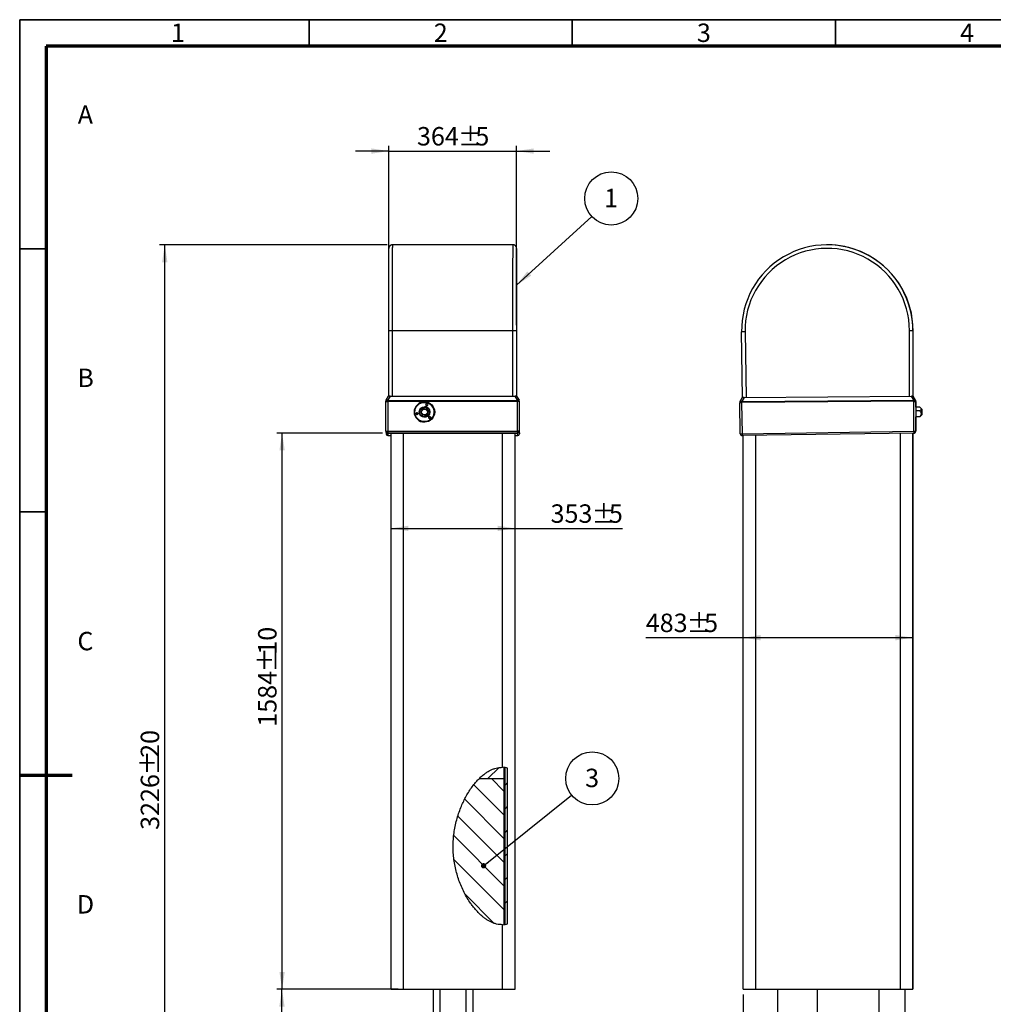
# Model space of a CAD drawing. Units: millimetres. Extents: x 5 to 415, y 5 to 292.
# Drawn here: x 5 to 190, y 105 to 292 of the extents above; entities that cross this region are included whole.
import ezdxf

# ---------------------------------------------------------------- set-up
doc = ezdxf.new("R2010")
doc.units = ezdxf.units.MM
doc.layers.add('BORDER', color=7, linetype='Continuous')
doc.layers.add('TRIM', color=7, linetype='Continuous')
doc.styles.add('SLDTEXTSTYLE0', font='TXT', dxfattribs={"width": 0.605})
doc.styles.add('SLDTEXTSTYLE2', font='TXT', dxfattribs={"width": 0.75})
doc.dimstyles.new('SLDDIMSTYLE0', dxfattribs={"dimtxt": 3.5, "dimasz": 3.302, "dimexe": 0, "dimexo": 0.0625, "dimgap": 0.875, "dimtad": 1, "dimdec": 0, "dimlfac": 15, "dimrnd": 1e-09, "dimzin": 12, "dimdsep": 46, "dimtxsty": 'SLDTEXTSTYLE2', "dimsah": 1, "dimcen": 0.09, "dimadec": 0, "dimazin": 3, "dimtfac": 1, "dimtdec": 0, "dimtofl": 0, "dimtmove": 0, "dimatfit": 3, "dimfxl": 0, "dimfrac": 2, "dimtolj": 1, "dimtzin": 12, "dimarcsym": 0})
doc.dimstyles.new('SLDDIMSTYLE1', dxfattribs={"dimtxt": 3.5, "dimasz": 3.302, "dimexe": 0, "dimexo": 0.0625, "dimgap": 0.875, "dimtad": 1, "dimdec": 0, "dimlfac": 15, "dimrnd": 1e-09, "dimzin": 12, "dimdsep": 46, "dimtxsty": 'SLDTEXTSTYLE2', "dimsah": 1, "dimcen": 0.09, "dimadec": 0, "dimazin": 3, "dimtfac": 1, "dimtdec": 0, "dimtmove": 0, "dimatfit": 0, "dimfxl": 0, "dimfrac": 2, "dimtolj": 1, "dimtzin": 12, "dimarcsym": 0})
doc.dimstyles.new('SLDDIMSTYLE2', dxfattribs={"dimtxt": 0.18, "dimasz": 1.016, "dimexe": 0, "dimexo": 0.0625, "dimgap": 0, "dimtad": 0, "dimtih": 1, "dimtoh": 1, "dimdec": 0, "dimrnd": 1e-09, "dimzin": 0, "dimdsep": 46, "dimtxsty": 'Standard', "dimblk1": 'DOT', "dimblk2": 'DOT', "dimsah": 1, "dimcen": 0.09, "dimadec": 0, "dimazin": 0, "dimtfac": 1.016, "dimtdec": 0, "dimtofl": 0, "dimtmove": 0, "dimatfit": 3, "dimldrblk": 'DOT', "dimfxl": 0, "dimfrac": 2, "dimtolj": 1, "dimtzin": 0, "dimarcsym": 0})
doc.dimstyles.new('SLDDIMSTYLE3', dxfattribs={"dimtxt": 0.18, "dimasz": 3.302, "dimexe": 0, "dimexo": 0.0625, "dimgap": 0, "dimtad": 0, "dimtih": 1, "dimtoh": 1, "dimdec": 0, "dimrnd": 1e-09, "dimzin": 0, "dimdsep": 46, "dimtxsty": 'Standard', "dimsah": 1, "dimcen": 0.09, "dimadec": 0, "dimazin": 0, "dimtfac": 3.302, "dimtdec": 0, "dimtofl": 0, "dimtmove": 0, "dimatfit": 3, "dimfxl": 0, "dimfrac": 2, "dimtolj": 1, "dimtzin": 0, "dimarcsym": 0})

# ---------------------------------------------------------------- blocks, each defined once
blk = doc.blocks.new('_D')
at = {"layer": 'BORDER', "color": 7}
for p, q in [((74.81, 249.24), (31.57, 249.24)), ((32.57, 34.19), (32.57, 249.24)), ((83.16, 34.19), (31.57, 34.19))]:
    blk.add_line(p, q, dxfattribs=at)
for points in [[(32.57, 249.24), (32.06, 245.93), (33.08, 245.93)], [(32.57, 34.19), (33.08, 37.49), (32.06, 37.49)]]:
    blk.add_solid(points, dxfattribs=at)
at = {"layer": 'BORDER', "color": 7, "char_height": 3.5, "attachment_point": 1, "rotation": 90, "style": 'SLDTEXTSTYLE2'}
for s, insert in [('20', (28, 151.79)), ('%%p', (28.06, 148.45)), ('3226', (28, 138.11))]:
    blk.add_mtext(s, dxfattribs=dict(at, insert=insert))
blk = doc.blocks.new('_D_1')
at = {"layer": 'BORDER', "color": 7}
for p, q in [((75.56, 195.38), (99.1, 195.38)), ((99.1, 195.38), (119.55, 195.38))]:
    blk.add_line(p, q, dxfattribs=at)
for points in [[(75.56, 195.38), (78.86, 194.87), (78.86, 195.89)], [(99.1, 195.38), (95.79, 195.89), (95.79, 194.87)]]:
    blk.add_solid(points, dxfattribs=at)
at = {"layer": 'BORDER', "color": 7, "char_height": 3.5, "attachment_point": 1, "style": 'SLDTEXTSTYLE2'}
for s, insert in [('%%p', (113.63, 199.89)), ('353', (105.87, 199.94)), ('5', (116.96, 199.94))]:
    blk.add_mtext(s, dxfattribs=dict(at, insert=insert))
blk = doc.blocks.new('_D_2')
at = {"layer": 'BORDER', "color": 7}
for p, q in [((73.92, 213.48), (53.86, 213.48)), ((54.86, 107.85), (54.86, 213.48)), ((76.89, 107.85), (53.86, 107.85))]:
    blk.add_line(p, q, dxfattribs=at)
for points in [[(54.86, 213.48), (54.35, 210.18), (55.37, 210.18)], [(54.86, 107.85), (55.37, 111.15), (54.35, 111.15)]]:
    blk.add_solid(points, dxfattribs=at)
at = {"layer": 'BORDER', "color": 7, "char_height": 3.5, "attachment_point": 1, "rotation": 90, "style": 'SLDTEXTSTYLE2'}
for s, insert in [('10', (50.3, 171.38)), ('%%p', (50.35, 168.04)), ('1584', (50.3, 157.7))]:
    blk.add_mtext(s, dxfattribs=dict(at, insert=insert))
blk = doc.blocks.new('_D_3')
at = {"layer": 'BORDER', "color": 7}
for p, q in [((76.89, 107.85), (53.83, 107.85)), ((54.83, 34.19), (54.83, 107.85)), ((83.16, 34.19), (53.83, 34.19))]:
    blk.add_line(p, q, dxfattribs=at)
for points in [[(54.83, 107.85), (54.32, 104.55), (55.34, 104.55)], [(54.83, 34.19), (55.34, 37.49), (54.32, 37.49)]]:
    blk.add_solid(points, dxfattribs=at)
at = {"layer": 'BORDER', "color": 7, "char_height": 3.5, "attachment_point": 1, "rotation": 90, "style": 'SLDTEXTSTYLE2'}
for s, insert in [('10', (50.26, 78.76)), ('%%p', (50.32, 75.43)), ('1105', (50.26, 65.08))]:
    blk.add_mtext(s, dxfattribs=dict(at, insert=insert))
blk = doc.blocks.new('_D_4')
at = {"layer": 'BORDER', "color": 7}
for p, q in [((75.14, 233.96), (75.14, 268.05)), ((99.39, 233.96), (99.39, 268.05)), ((75.14, 267.05), (68.79, 267.05)), ((75.14, 267.05), (99.39, 267.05)), ((99.39, 267.05), (105.74, 267.05))]:
    blk.add_line(p, q, dxfattribs=at)
for points in [[(75.14, 267.05), (71.84, 267.55), (71.84, 266.54)], [(99.39, 267.05), (102.69, 266.54), (102.69, 267.55)]]:
    blk.add_solid(points, dxfattribs=at)
at = {"layer": 'BORDER', "color": 7, "char_height": 3.5, "attachment_point": 1, "rotation": 360, "style": 'SLDTEXTSTYLE2'}
for s, insert in [('364', (80.49, 271.61)), ('%%p', (88.25, 271.56)), ('5', (91.58, 271.61))]:
    blk.add_mtext(s, dxfattribs=dict(at, insert=insert))
blk = doc.blocks.new('SW_NOTE_0')
at = {"layer": 'BORDER', "color": 0}
blk.add_circle((3.93, 3.16), 5.05, dxfattribs=at)
at = {"layer": 'BORDER', "color": 0, "insert": (3.9, 5), "char_height": 3.5, "attachment_point": 2, "style": 'SLDTEXTSTYLE2'}
blk.add_mtext('3', dxfattribs=at)
blk = doc.blocks.new('_Dot')
at = {"color": 0, "linetype": 'ByBlock', "lineweight": -2}
blk.add_line((-0.5, 0), (-1, 0), dxfattribs=at)
at = {"color": 0, "linetype": 'ByBlock', "const_width": 0.5}
blk.add_lwpolyline([(-0.25, 0, 1), (0.25, 0, 1)], format="xyb", close=True, dxfattribs=at)
blk = doc.blocks.new('SW_NOTE_0_1')
at = {"layer": 'BORDER', "color": 0}
blk.add_circle((3.72, 3.41), 5.05, dxfattribs=at)
at = {"layer": 'BORDER', "color": 0, "insert": (3.69, 5.25), "char_height": 3.5, "attachment_point": 2, "style": 'SLDTEXTSTYLE2'}
blk.add_mtext('1', dxfattribs=at)
blk = doc.blocks.new('_D_5')
at = {"layer": 'BORDER'}
for p, q in [((142.49, 174.62), (123.96, 174.62)), ((174.69, 174.62), (142.49, 174.62))]:
    blk.add_line(p, q, dxfattribs=at)
for points in [[(142.49, 174.62), (145.8, 174.11), (145.8, 175.13)], [(174.69, 174.62), (171.39, 175.13), (171.39, 174.11)]]:
    blk.add_solid(points, dxfattribs=at)
at = {"layer": 'BORDER', "char_height": 3.5, "attachment_point": 1, "style": 'SLDTEXTSTYLE2'}
for s, insert in [('483', (123.96, 179.19)), ('%%p', (131.72, 179.13)), ('5', (135.05, 179.19))]:
    blk.add_mtext(s, dxfattribs=dict(at, insert=insert))
blk = doc.blocks.new('_D_6')
at = {"layer": 'BORDER'}
for p, q in [((142.49, 106.85), (142.49, 20.94)), ((177.11, 35.42), (177.11, 20.94)), ((177.11, 21.94), (142.49, 21.94))]:
    blk.add_line(p, q, dxfattribs=at)
for points in [[(142.49, 21.94), (145.8, 21.43), (145.8, 22.45)], [(177.11, 21.94), (173.8, 22.45), (173.8, 21.43)]]:
    blk.add_solid(points, dxfattribs=at)
at = {"layer": 'BORDER', "char_height": 3.5, "attachment_point": 1, "style": 'SLDTEXTSTYLE2'}
for s, insert in [('519', (153.5, 26.5)), ('%%p', (161.25, 26.45)), ('5', (164.59, 26.5))]:
    blk.add_mtext(s, dxfattribs=dict(at, insert=insert))

msp = doc.modelspace()

# ---------------------------------------------------------------- hatches: boundary and pattern name
at = {"layer": 'BORDER', "linetype": 'Continuous', "lineweight": 18}
h = msp.add_hatch(dxfattribs=at)
h.set_pattern_fill('ANSI31', color=256, style=0)
edge = h.paths.add_edge_path(flags=0)
edge.add_spline(control_points=[(97.021, 149.975), (96.934, 149.984), (95.338, 150.096), (93.701, 149.238), (92.309, 147.852)], knot_values=[0.995066, 0.995066, 0.995066, 0.995066, 1, 1.0851915, 1.0851915, 1.0851915, 1.0851915], weights=[1, 1, 1, 1, 1], degree=3, periodic=0)
edge.add_line((92.309, 147.852), (97.021, 147.852))
edge.add_line((97.021, 147.852), (97.021, 149.975))
h = msp.add_hatch(dxfattribs=at)
h.set_pattern_fill('ANSI31', color=256, style=0)
edge = h.paths.add_edge_path(flags=0)
edge.add_line((97.707, 120.241), (97.707, 149.846))
edge.add_spline(control_points=[(97.707, 149.846), (97.55, 149.889), (97.393, 149.923), (97.235, 149.947)], knot_values=[0.9820595, 0.9820595, 0.9820595, 0.9820595, 0.9910239, 0.9910239, 0.9910239, 0.9910239], weights=[1, 1, 1, 1], degree=3, periodic=0)
edge.add_line((97.235, 149.947), (97.235, 120.145))
edge.add_spline(control_points=[(97.235, 120.145), (97.393, 120.168), (97.551, 120.2), (97.707, 120.241)], knot_values=[0.5160791, 0.5160791, 0.5160791, 0.5160791, 0.5249642, 0.5249642, 0.5249642, 0.5249642], weights=[1, 1, 1, 1], degree=3, periodic=0)
h = msp.add_hatch(dxfattribs=at)
h.set_pattern_fill('ANSI31', color=256, angle=90, style=0)
edge = h.paths.add_edge_path(flags=0)
edge.add_line((97.021, 147.852), (92.309, 147.852))
edge.add_spline(control_points=[(92.309, 147.852), (89.616, 145.169), (87.502, 140.328), (87.354, 135.425)], knot_values=[0.0851915, 0.0851915, 0.0851915, 0.0851915, 0.2500453, 0.2500453, 0.2500453, 0.2500453], weights=[1, 1, 1, 1], degree=3, periodic=0)
edge.add_line((87.354, 135.425), (87.354, 134.337))
edge.add_spline(control_points=[(87.354, 134.337), (87.578, 127.056), (92.462, 119.841), (96.934, 120.111), (97.021, 120.119)], knot_values=[0.2622439, 0.2622439, 0.2622439, 0.2622439, 0.5071947, 0.5120768, 0.5120768, 0.5120768, 0.5120768], weights=[1, 1, 1, 1, 1], degree=3, periodic=0)
edge.add_line((97.021, 120.119), (97.021, 147.852))
h = msp.add_hatch(dxfattribs=at)
h.set_pattern_fill('ANSI31', color=256, style=0)
edge = h.paths.add_edge_path(flags=0)
edge.add_line((87.354, 134.337), (87.354, 135.425))
edge.add_spline(control_points=[(87.354, 135.425), (87.343, 135.063), (87.343, 134.699), (87.354, 134.337)], knot_values=[0.2500453, 0.2500453, 0.2500453, 0.2500453, 0.2622439, 0.2622439, 0.2622439, 0.2622439], weights=[1, 1, 1, 1], degree=3, periodic=0)

# ---------------------------------------------------------------- linework, layer by layer
at = {"color": 7, "linetype": 'Continuous', "lineweight": 25}
for p, q in [((98.745, 249.236), (75.811, 249.236)), ((158.473, 249.236), (158.443, 249.236)), ((75.124, 220.496), (75.124, 232.961)), ((75.79, 232.961), (75.79, 220.497)), ((75.79, 232.961), (98.723, 232.961)), ((98.723, 220.497), (98.723, 232.961)), ((99.432, 220.481), (99.432, 232.723)), ((142.352, 220.25), (142.165, 232.713)), ((142.831, 232.723), (143.018, 220.255)), ((174.059, 220.492), (174.055, 232.961)), ((174.723, 232.961), (174.726, 220.497)), ((174.723, 232.961), (174.753, 232.961)), ((174.757, 220.497), (174.753, 232.961)), ((74.59, 219.485), (74.59, 219.543)), ((74.59, 219.485), (74.923, 219.485)), ((74.59, 213.814), (74.59, 219.485)), ((74.634, 219.709), (75.091, 220.495)), ((75.381, 220.497), (74.923, 219.709)), ((74.923, 219.709), (74.923, 219.651)), ((74.923, 219.651), (74.923, 219.485)), ((74.923, 219.651), (99.589, 219.651)), ((74.923, 219.485), (74.923, 213.814)), ((99.589, 219.485), (74.923, 219.485)), ((75.381, 220.497), (75.79, 220.497)), ((75.79, 220.497), (98.723, 220.497)), ((81.926, 219.319), (81.926, 219.319)), ((98.723, 220.497), (99.133, 220.497)), ((99.589, 219.709), (99.133, 220.497)), ((99.423, 220.495), (99.878, 219.709)), ((99.589, 219.651), (99.589, 219.709)), ((99.589, 219.651), (99.589, 219.485)), ((99.589, 213.814), (99.589, 219.485)), ((99.923, 219.485), (99.589, 219.485)), ((99.961, 219.35), (99.918, 219.599)), ((99.923, 219.543), (99.923, 219.485)), ((99.966, 219.293), (99.923, 219.543)), ((99.923, 219.485), (99.923, 213.814)), ((99.966, 219.234), (99.966, 219.293)), ((99.966, 213.324), (99.966, 219.234)), ((141.921, 213.319), (141.833, 219.229)), ((141.875, 219.397), (141.908, 219.456)), ((141.908, 219.456), (142.351, 220.25)), ((142.198, 219.293), (142.166, 219.234)), ((142.166, 219.234), (142.254, 213.324)), ((142.64, 220.253), (142.197, 219.46)), ((142.197, 219.46), (174.888, 219.709)), ((142.197, 219.46), (142.198, 219.293)), ((174.889, 219.543), (142.198, 219.293)), ((142.64, 220.253), (174.437, 220.495)), ((174.888, 219.709), (174.437, 220.495)), ((174.726, 220.497), (175.178, 219.709)), ((174.726, 220.497), (174.726, 220.497)), ((174.726, 220.497), (174.757, 220.497)), ((174.757, 220.497), (174.757, 220.497)), ((175.211, 219.709), (174.757, 220.497)), ((174.888, 219.709), (174.889, 219.543)), ((174.922, 219.485), (174.889, 219.543)), ((174.922, 219.485), (175.256, 219.485)), ((174.922, 213.814), (174.922, 219.485)), ((175.178, 219.709), (175.211, 219.651)), ((175.244, 219.651), (175.211, 219.709)), ((175.211, 219.651), (175.244, 219.651)), ((175.256, 219.485), (175.256, 213.814)), ((175.288, 219.485), (175.256, 219.485)), ((175.288, 218.401), (175.288, 219.485)), ((81.7, 216.569), (82.839, 217.262)), ((81.926, 218.485), (81.924, 218.485)), ((82.145, 218.401), (82.146, 218.401)), ((82.839, 217.262), (82.146, 218.401)), ((82.838, 217.262), (82.839, 217.262)), ((176.008, 217.708), (175.262, 217.708)), ((176.009, 218.401), (175.263, 218.401)), ((176.398, 218.039), (176.171, 218.266)), ((81.699, 216.569), (81.7, 216.569)), ((81.924, 216.485), (81.926, 216.485)), ((81.926, 215.652), (81.926, 215.652)), ((176.009, 216.569), (175.263, 216.569)), ((175.288, 213.814), (175.288, 216.569)), ((176.009, 216.569), (176.174, 216.707)), ((176.172, 216.705), (176.398, 216.932)), ((74.59, 213.814), (74.923, 213.814)), ((74.591, 213.784), (74.634, 213.295)), ((74.923, 213.814), (99.589, 213.814)), ((99.59, 213.48), (74.923, 213.48)), ((74.923, 213.48), (74.966, 212.991)), ((74.923, 213.48), (74.923, 213.48)), ((74.923, 213.48), (99.59, 213.48)), ((74.966, 212.991), (74.966, 213.48)), ((75.562, 107.852), (75.562, 213.48)), ((77.892, 213.48), (77.892, 107.852)), ((96.759, 149.993), (96.759, 213.48)), ((99.095, 213.48), (99.095, 107.852)), ((99.132, 107.852), (99.132, 213.48)), ((99.923, 213.814), (99.589, 213.814)), ((99.59, 213.48), (99.59, 213.48)), ((99.632, 212.991), (99.59, 213.48)), ((99.923, 213.814), (99.966, 213.324)), ((142.254, 213.324), (174.922, 213.814)), ((174.922, 213.48), (142.26, 212.991)), ((172.357, 107.852), (172.357, 213.442)), ((174.693, 213.477), (174.693, 107.852)), ((174.718, 213.477), (174.955, 213.48)), ((174.718, 107.852), (174.718, 213.477)), ((174.922, 213.814), (175.256, 213.814)), ((174.927, 213.48), (174.922, 213.48)), ((174.922, 213.48), (174.955, 213.48)), ((174.96, 213.48), (174.927, 213.48)), ((174.955, 213.48), (174.96, 213.48)), ((175.256, 213.814), (175.288, 213.814)), ((74.966, 212.991), (75.562, 212.991)), ((99.132, 212.991), (99.632, 212.991)), ((142.26, 212.991), (142.292, 212.991)), ((142.292, 212.991), (142.493, 212.994)), ((142.292, 212.992), (142.292, 212.991)), ((142.493, 107.852), (142.493, 212.995)), ((144.823, 213.029), (144.823, 107.852)), ((97.021, 149.975), (97.021, 147.852)), ((97.235, 120.145), (97.235, 149.947)), ((97.707, 120.241), (97.707, 149.846)), ((92.309, 147.852), (97.021, 147.852)), ((97.021, 147.852), (97.021, 120.119)), ((97.021, 147.852), (97.235, 147.852)), ((96.759, 107.852), (96.759, 120.104)), ((75.562, 107.852), (77.892, 107.852)), ((77.892, 107.852), (96.759, 107.852)), ((83.544, 107.852), (83.544, 53.134)), ((84.854, 107.852), (84.854, 58.985)), ((89.854, 58.985), (89.854, 107.852)), ((91.164, 53.134), (91.164, 107.852)), ((96.759, 107.852), (99.095, 107.852)), ((99.095, 107.852), (99.132, 107.852)), ((142.493, 107.852), (144.823, 107.852)), ((144.823, 107.852), (172.357, 107.852)), ((148.962, 107.852), (148.962, 51.652)), ((156.582, 51.652), (156.582, 107.852)), ((168.272, 107.852), (168.272, 58.985)), ((172.357, 107.852), (174.693, 107.852)), ((173.272, 58.985), (173.272, 107.852)), ((174.693, 107.852), (174.718, 107.852))]:
    msp.add_line(p, q, dxfattribs=at)
at = {"color": 8, "linetype": 'Continuous', "lineweight": 25}
msp.add_line((99.391, 232.961), (99.391, 220.496), dxfattribs=at)
at = {"color": 8, "linetype": 'Continuous', "lineweight": 25, "flags": 128}
for points in [[(75.811, 249.236), (75.811, 249.235), (75.81, 249.216), (75.809, 249.174), (75.809, 249.108), (75.808, 249.019), (75.807, 248.907), (75.806, 248.771), (75.805, 248.613), (75.805, 248.432), (75.804, 248.229), (75.803, 248.003), (75.802, 247.756), (75.802, 247.488), (75.801, 247.198), (75.8, 246.888), (75.8, 246.558), (75.799, 246.208), (75.798, 245.839), (75.798, 245.451), (75.797, 245.045), (75.796, 244.622), (75.796, 244.182), (75.795, 243.725), (75.795, 243.253), (75.794, 242.767), (75.794, 242.266), (75.793, 241.751), (75.793, 241.224), (75.793, 240.685), (75.792, 240.134), (75.792, 239.574), (75.791, 239.003), (75.791, 238.424), (75.791, 237.838), (75.791, 237.244), (75.791, 236.643), (75.79, 236.038), (75.79, 235.428), (75.79, 234.814), (75.79, 234.198), (75.79, 233.58), (75.79, 232.961)], [(98.723, 232.961), (98.723, 233.58), (98.723, 234.198), (98.723, 234.814), (98.724, 235.428), (98.724, 236.038), (98.724, 236.643), (98.724, 237.244), (98.724, 237.838), (98.725, 238.424), (98.725, 239.003), (98.725, 239.574), (98.725, 240.134), (98.726, 240.685), (98.726, 241.224), (98.727, 241.751), (98.727, 242.266), (98.728, 242.767), (98.728, 243.253), (98.729, 243.725), (98.729, 244.182), (98.73, 244.622), (98.73, 245.045), (98.731, 245.451), (98.732, 245.839), (98.732, 246.208), (98.733, 246.558), (98.734, 246.888), (98.734, 247.198), (98.735, 247.488), (98.736, 247.756), (98.736, 248.003), (98.737, 248.229), (98.738, 248.432), (98.739, 248.613), (98.74, 248.771), (98.74, 248.907), (98.741, 249.019), (98.742, 249.108), (98.743, 249.174), (98.744, 249.216), (98.744, 249.235), (98.745, 249.236)], [(99.412, 248.558), (99.412, 248.564), (99.411, 248.568), (99.411, 248.558)]]:
    msp.add_lwpolyline(points, dxfattribs=at)
at = {"color": 7, "linetype": 'Continuous', "lineweight": 25, "flags": 128}
for points in [[(75.124, 232.961), (75.124, 233.569), (75.124, 234.177), (75.124, 234.782), (75.124, 235.385), (75.125, 235.984), (75.125, 236.578), (75.125, 237.167), (75.125, 237.749), (75.125, 238.325), (75.126, 238.892), (75.126, 239.45), (75.126, 239.998), (75.127, 240.535), (75.127, 241.061), (75.128, 241.575), (75.128, 242.076), (75.128, 242.563), (75.129, 243.035), (75.13, 243.492), (75.13, 243.933), (75.131, 244.357), (75.131, 244.764), (75.132, 245.153), (75.132, 245.523), (75.133, 245.875), (75.134, 246.206), (75.134, 246.518), (75.135, 246.809), (75.136, 247.079), (75.137, 247.328), (75.137, 247.555), (75.138, 247.759), (75.139, 247.941), (75.14, 248.101), (75.14, 248.237), (75.141, 248.35), (75.142, 248.44), (75.143, 248.507), (75.143, 248.534)], [(99.411, 248.558), (99.41, 248.549), (99.409, 248.507), (99.409, 248.44), (99.408, 248.35), (99.407, 248.237), (99.406, 248.101), (99.406, 247.941), (99.405, 247.759), (99.404, 247.555), (99.403, 247.328), (99.403, 247.079), (99.402, 246.809), (99.401, 246.518), (99.4, 246.206), (99.4, 245.875), (99.399, 245.523), (99.399, 245.153), (99.398, 244.764), (99.397, 244.357), (99.397, 243.933), (99.396, 243.492), (99.396, 243.035), (99.395, 242.563), (99.395, 242.076), (99.394, 241.575), (99.394, 241.061), (99.393, 240.535), (99.393, 239.998), (99.393, 239.45), (99.392, 238.892), (99.392, 238.325), (99.392, 237.749), (99.392, 237.167), (99.391, 236.578), (99.391, 235.984), (99.391, 235.385), (99.391, 234.782), (99.391, 234.177), (99.391, 233.569), (99.391, 232.961)], [(99.432, 232.723), (99.432, 233.331), (99.432, 233.939), (99.432, 234.545), (99.432, 235.149), (99.431, 235.749), (99.431, 236.346), (99.431, 236.937), (99.431, 237.522), (99.431, 238.1), (99.43, 238.671), (99.43, 239.232), (99.43, 239.784), (99.429, 240.326), (99.429, 240.857), (99.429, 241.375), (99.428, 241.881), (99.428, 242.374), (99.427, 242.851), (99.427, 243.314), (99.426, 243.762), (99.425, 244.193), (99.425, 244.606), (99.424, 245.002), (99.424, 245.38), (99.423, 245.739), (99.422, 246.079), (99.422, 246.398), (99.421, 246.697), (99.42, 246.976), (99.42, 247.233), (99.419, 247.468), (99.418, 247.682), (99.417, 247.873), (99.417, 248.041), (99.416, 248.186), (99.415, 248.309), (99.414, 248.408), (99.413, 248.483), (99.413, 248.535), (99.412, 248.558)], [(75.124, 232.961), (75.137, 232.961), (75.175, 232.961), (75.236, 232.961), (75.319, 232.961), (75.42, 232.961), (75.535, 232.961), (75.66, 232.961), (75.79, 232.961)], [(98.723, 232.961), (98.853, 232.961), (98.978, 232.961), (99.094, 232.961), (99.195, 232.961), (99.278, 232.961), (99.34, 232.961), (99.378, 232.961), (99.391, 232.961)], [(142.831, 232.723), (142.701, 232.721), (142.576, 232.719), (142.461, 232.717), (142.36, 232.716), (142.277, 232.714), (142.216, 232.713), (142.178, 232.713), (142.165, 232.713)], [(174.055, 232.961), (174.185, 232.961), (174.31, 232.961), (174.426, 232.961), (174.527, 232.961), (174.61, 232.961), (174.672, 232.961), (174.71, 232.961), (174.723, 232.961)], [(74.59, 219.543), (74.596, 219.575), (74.615, 219.606), (74.646, 219.635), (74.687, 219.66), (74.738, 219.681), (74.795, 219.696), (74.858, 219.706), (74.923, 219.709)], [(74.59, 219.485), (74.596, 219.517), (74.615, 219.549), (74.646, 219.577), (74.687, 219.602), (74.738, 219.623), (74.795, 219.638), (74.858, 219.648), (74.923, 219.651)], [(74.923, 219.709), (74.874, 219.728), (74.826, 219.742), (74.781, 219.751), (74.74, 219.754), (74.704, 219.751), (74.674, 219.742), (74.65, 219.728), (74.634, 219.709)], [(99.878, 219.709), (99.862, 219.728), (99.839, 219.742), (99.809, 219.751), (99.772, 219.754), (99.731, 219.751), (99.686, 219.742), (99.638, 219.728), (99.589, 219.709)], [(99.923, 219.543), (99.917, 219.575), (99.898, 219.606), (99.867, 219.635), (99.825, 219.66), (99.775, 219.681), (99.717, 219.696), (99.654, 219.706), (99.589, 219.709)], [(99.923, 219.485), (99.917, 219.517), (99.897, 219.549), (99.867, 219.577), (99.825, 219.602), (99.775, 219.623), (99.717, 219.638), (99.654, 219.648), (99.589, 219.651)], [(142.166, 219.234), (142.101, 219.233), (142.038, 219.232), (141.98, 219.232), (141.93, 219.231), (141.889, 219.23), (141.858, 219.23), (141.839, 219.23), (141.833, 219.229)], [(142.197, 219.46), (142.148, 219.478), (142.1, 219.491), (142.055, 219.499), (142.013, 219.502), (141.977, 219.498), (141.947, 219.489), (141.924, 219.475), (141.908, 219.456)], [(175.178, 219.709), (175.162, 219.728), (175.138, 219.742), (175.108, 219.751), (175.071, 219.754), (175.03, 219.751), (174.985, 219.742), (174.937, 219.728), (174.888, 219.709)], [(175.265, 219.419), (175.265, 219.407), (175.264, 219.372), (175.264, 219.314), (175.264, 219.234), (175.264, 219.132), (175.263, 219.011), (175.263, 218.871), (175.263, 218.714), (175.263, 218.543), (175.263, 218.358), (175.263, 218.163), (175.263, 217.96), (175.262, 217.751), (175.262, 217.538), (175.262, 217.326), (175.262, 217.115), (175.263, 216.908), (175.263, 216.709), (175.263, 216.519), (175.263, 216.34), (175.263, 216.176), (175.263, 216.027), (175.264, 215.896), (175.264, 215.785), (175.264, 215.694), (175.264, 215.625), (175.265, 215.578), (175.265, 215.555), (175.265, 215.555), (175.265, 215.578), (175.266, 215.625), (175.266, 215.694), (175.266, 215.785), (175.266, 215.896), (175.267, 216.027), (175.267, 216.176), (175.267, 216.34), (175.267, 216.519), (175.267, 216.569)], [(176.398, 217.958), (176.398, 217.888), (176.398, 217.8), (176.398, 217.699), (176.398, 217.588), (176.398, 217.472), (176.398, 217.358), (176.398, 217.249), (176.398, 217.15), (176.398, 217.066), (176.398, 217), (176.398, 216.955), (176.398, 216.934), (176.398, 216.936), (176.399, 216.963), (176.399, 217.012), (176.399, 217.083), (176.399, 217.17), (176.399, 217.272), (176.399, 217.383), (176.399, 217.498), (176.399, 217.613), (176.399, 217.722), (176.399, 217.821), (176.399, 217.905), (176.399, 217.971), (176.398, 218.015), (176.398, 218.037), (176.398, 218.034), (176.398, 218.007), (176.398, 217.958)], [(141.921, 213.319), (141.928, 213.319), (141.946, 213.32), (141.977, 213.32), (142.019, 213.321), (142.069, 213.322), (142.127, 213.322), (142.189, 213.323), (142.254, 213.324)]]:
    msp.add_lwpolyline(points, dxfattribs=at)
at = {"color": 7, "linetype": 'Continuous', "lineweight": 25}
for centre, radius in [((81.923, 217.485), 1.933), ((81.926, 217.485), 1.833), ((82.348, 218.855), 0.183), ((80.529, 217.166), 0.183), ((81.924, 217.485), 1), ((81.924, 217.485), 0.967), ((81.921, 217.485), 0.553), ((82.901, 216.435), 0.183)]:
    msp.add_circle(centre, radius, dxfattribs=at)
for centre, radius, start, end in [((158.443, 232.956), 16.28, 0.01686, 180.85796), ((158.473, 232.956), 16.28, 0.01687, 89.99998), ((158.442, 232.956), 15.613, 0.01686, 180.85796), ((74.923, 219.543), 0.333, 149.99991, 179.99973), ((81.926, 217.485), 1.933, 90.00001, 269.99999), ((81.926, 217.485), 1.833, 342.87431, 90.00007), ((82.348, 218.855), 0.183, 89.99826, 270.00174), ((99.59, 219.543), 0.333, 9.74505, 30.07562), ((99.633, 219.293), 0.333, 0.04188, 9.74505), ((142.166, 219.234), 0.333, 150.85794, 180.85792), ((205.388, 332.799), 129.977, 240.74789, 240.89466), ((205.421, 332.857), 129.977, 240.74789, 240.89466), ((238.791, 108.452), 128.159, 119.75953, 119.90872), ((238.824, 108.394), 128.159, 119.75953, 119.90872), ((174.922, 219.485), 0.333, 360, 29.87145), ((174.955, 219.485), 0.333, 360, 29.87145), ((19.284, 218.568), 155.983, 359.93888, 0.31255), ((80.529, 217.166), 0.183, 90.00281, 269.99719), ((81.926, 217.485), 1, 342.87508, 89.99908), ((81.926, 217.485), 1, 270.0013, 342.87413), ((81.926, 217.485), 1.833, 269.99972, 342.87444), ((82.901, 216.435), 0.183, 89.99946, 270.00054), ((74.923, 213.814), 0.333, 180, 185.00346), ((74.966, 213.324), 0.333, 185.00346, 270), ((140.713, 213.732), 65.791, 179.92864, 180.21891), ((165.794, 213.732), 66.205, 179.92954, 180.218), ((99.59, 213.814), 0.333, 269.99997, 359.99456), ((99.633, 213.324), 0.333, 269.99723, 359.99458), ((142.255, 213.324), 0.333, 180.85789, 270.8579), ((205.824, 214.193), 63.576, 180.78282, 181.08323), ((238.492, 214.682), 63.576, 180.78282, 181.08323), ((174.922, 213.814), 0.333, 270.85794, 0.00002), ((174.955, 213.814), 0.333, 270.85794, 0.00002)]:
    msp.add_arc(centre, radius, start, end, dxfattribs=at)
at = {"color": 8, "linetype": 'Continuous', "lineweight": 25}
for centre, start, end in [((99.59, 219.543), 359.99924, 9.74973), ((99.633, 219.293), 359.99332, 9.74764), ((74.923, 213.814), 185.00963, 269.99988), ((74.966, 213.324), 185.00682, 270.00303)]:
    msp.add_arc(centre, 0.333, start, end, dxfattribs=at)
at = {"color": 7, "linetype": 'Continuous', "lineweight": 25}
for centre, major_axis, ratio, start_param, end_param in [((75.476, 220.495), (0.385, -0.001), 0.0073531, 1.8203266, 3.1428697), ((99.038, 220.495), (0.385, 0.001), 0.0073625, 0.0012504, 1.3237935), ((142.735, 220.253), (0.383, 0.003), 0.0000097, 1.8214638, 3.142868), ((174.343, 220.495), (0.383, 0.003), 0.0000098, 0.0012784, 1.3238215)]:
    msp.add_ellipse(centre, major_axis=major_axis, ratio=ratio, start_param=start_param, end_param=end_param, dxfattribs=at)
for points, knots in [([(75.811, 249.233), (75.795, 249.234), (75.739, 249.236), (75.649, 249.218), (75.545, 249.184), (75.454, 249.135), (75.375, 249.076), (75.309, 249.011), (75.257, 248.942), (75.216, 248.873), (75.188, 248.808), (75.169, 248.751), (75.158, 248.705), (75.152, 248.67), (75.149, 248.644), (75.147, 248.624), (75.145, 248.608), (75.145, 248.593), (75.144, 248.576), (75.144, 248.563), (75.143, 248.549), (75.143, 248.546)], [0, 0, 0, 0, 0.0262858, 0.0870695, 0.1443552, 0.1986272, 0.2500849, 0.2987478, 0.344487, 0.386956, 0.4254228, 0.4584324, 0.4854305, 0.5094522, 0.535166, 0.5658416, 0.6073486, 0.6683345, 0.7651704, 0.9398747, 1, 1, 1, 1]), ([(99.412, 248.581), (99.412, 248.581), (99.411, 248.587), (99.411, 248.597), (99.41, 248.619), (99.407, 248.643), (99.404, 248.672), (99.396, 248.712), (99.383, 248.765), (99.36, 248.831), (99.323, 248.905), (99.272, 248.98), (99.207, 249.054), (99.126, 249.12), (99.032, 249.175), (98.928, 249.213), (98.831, 249.234), (98.769, 249.234), (98.745, 249.233)], [0, 0, 0, 0, 0.0059088, 0.1673673, 0.2478473, 0.2951153, 0.3315722, 0.3667184, 0.4061493, 0.4569098, 0.5151998, 0.5782177, 0.6469885, 0.7198525, 0.7951985, 0.8719513, 0.9494668, 1, 1, 1, 1]), ([(82.145, 218.401), (82.078, 218.361), (81.974, 218.297), (81.818, 218.203), (81.665, 218.11), (81.504, 218.012), (81.354, 217.92), (81.192, 217.822), (81.081, 217.754), (81.006, 217.708)], [0, 0, 0, 0, 0.1915849, 0.3018732, 0.4118161, 0.5746939, 0.6788823, 0.7833749, 1, 1, 1, 1]), ([(81.006, 217.708), (81.046, 217.642), (81.109, 217.538), (81.204, 217.382), (81.297, 217.229), (81.395, 217.068), (81.486, 216.918), (81.585, 216.755), (81.653, 216.644), (81.699, 216.569)], [0, 0, 0, 0, 0.1915824, 0.3018731, 0.4118112, 0.5746985, 0.6788842, 0.7833827, 1, 1, 1, 1]), ([(81.699, 216.569), (81.774, 216.615), (81.885, 216.683), (82.047, 216.781), (82.197, 216.873), (82.358, 216.971), (82.511, 217.064), (82.667, 217.158), (82.771, 217.222), (82.838, 217.262)], [0, 0, 0, 0, 0.2166229, 0.3211172, 0.4253073, 0.5881877, 0.6981325, 0.8084226, 1, 1, 1, 1]), ([(82.838, 217.262), (82.792, 217.337), (82.724, 217.449), (82.625, 217.611), (82.534, 217.761), (82.436, 217.922), (82.343, 218.075), (82.248, 218.231), (82.185, 218.335), (82.145, 218.401)], [0, 0, 0, 0, 0.2166156, 0.3211132, 0.4252981, 0.5881849, 0.6981214, 0.8084113, 1, 1, 1, 1]), ([(176.009, 218.401), (176.061, 218.361), (176.144, 218.298), (176.23, 218.203), (176.286, 218.11), (176.289, 218.012), (176.24, 217.921), (176.155, 217.822), (176.067, 217.754), (176.008, 217.708)], [0, 0, 0, 0, 0.19158012, 0.30056577, 0.41181191, 0.57469209, 0.67760184, 0.78337945, 1, 1, 1, 1]), ([(176.008, 217.708), (176.06, 217.642), (176.143, 217.538), (176.23, 217.382), (176.286, 217.229), (176.289, 217.068), (176.24, 216.918), (176.155, 216.755), (176.068, 216.644), (176.009, 216.569)], [0, 0, 0, 0, 0.19158101, 0.3018715, 0.41181573, 0.57469666, 0.6788848, 0.78337845, 1, 1, 1, 1]), ([(96.759, 120.104), (96.564, 120.107), (96.174, 120.113), (95.597, 120.223), (95.043, 120.392), (94.515, 120.619), (94.014, 120.888), (93.536, 121.197), (93.028, 121.576), (92.499, 122.033), (91.956, 122.573), (91.448, 123.148), (90.975, 123.751), (90.442, 124.503), (89.873, 125.421), (89.295, 126.515), (88.79, 127.647), (88.359, 128.807), (87.996, 130.001), (87.707, 131.226), (87.498, 132.48), (87.373, 133.747), (87.334, 135.017), (87.385, 136.281), (87.523, 137.533), (87.737, 138.77), (88.027, 139.994), (88.39, 141.196), (88.802, 142.313), (89.248, 143.345), (89.72, 144.294), (90.246, 145.216), (90.829, 146.101), (91.417, 146.875), (91.998, 147.542), (92.561, 148.109), (93.117, 148.588), (93.657, 148.985), (94.172, 149.306), (94.713, 149.579), (95.246, 149.783), (95.764, 149.916), (96.259, 149.993), (96.593, 149.993), (96.759, 149.993)], [0, 0, 0, 0, 0.0152372, 0.0305525, 0.0458204, 0.0606239, 0.0754797, 0.0903575, 0.1051912, 0.1251366, 0.1451361, 0.1651766, 0.1852185, 0.2051999, 0.2374322, 0.2697668, 0.3021515, 0.3345157, 0.3667728, 0.3998856, 0.433115, 0.4663756, 0.4995895, 0.5326891, 0.5654186, 0.59824, 0.6310976, 0.6639288, 0.6966668, 0.7243108, 0.7520356, 0.7797655, 0.8074472, 0.835055, 0.8558982, 0.8767602, 0.8975859, 0.9133954, 0.9292658, 0.9451028, 0.9608665, 0.9739049, 0.986978, 1, 1, 1, 1]), ([(97.707, 149.846), (97.551, 149.884), (97.237, 149.961), (96.919, 149.983), (96.759, 149.993)], [0, 0, 0, 0, 0.4983166, 1, 1, 1, 1]), ([(96.759, 120.104), (96.917, 120.113), (97.235, 120.131), (97.549, 120.204), (97.707, 120.241)], [0, 0, 0, 0, 0.4983132, 1, 1, 1, 1])]:
    msp.add_open_spline(points, degree=3, knots=knots, dxfattribs=at)
at = {"layer": 'BORDER', "linetype": 'Continuous', "lineweight": 35}
for p, q in [((415, 292), (5, 292)), ((5, 292), (5, 5)), ((60, 287), (60, 292)), ((110, 292), (110, 287)), ((160, 287), (160, 292)), ((5, 248.5), (10, 248.5)), ((5, 198.5), (10, 198.5))]:
    msp.add_line(p, q, dxfattribs=at)
at = {"layer": 'BORDER', "linetype": 'Continuous', "lineweight": 70}
for p, q in [((410, 287), (10, 287)), ((10, 287), (10, 10)), ((5, 148.5), (15, 148.5))]:
    msp.add_line(p, q, dxfattribs=at)
at = {"layer": 'TRIM'}
for p, q in [((5, 287), (5, 292)), ((5, 292), (10, 292))]:
    msp.add_line(p, q, dxfattribs=at)

# ---------------------------------------------------------------- block references
at = {"layer": 'BORDER'}
msp.add_blockref('SW_NOTE_0_1', (113.684, 254.639), dxfattribs=at)
at = {"layer": 'BORDER', "color": 7}
msp.add_blockref('SW_NOTE_0', (109.866, 144.733), dxfattribs=at)

# ---------------------------------------------------------------- texts
at = {"layer": 'BORDER', "color": 7, "char_height": 3.5, "attachment_point": 2, "style": 'SLDTEXTSTYLE0'}
for s, insert in [('1', (35.063, 291.266)), ('2', (85, 291.266)), ('3', (135.002, 291.266)), ('4', (184.994, 291.266)), ('A', (17.481, 275.724)), ('B', (17.52, 225.724)), ('C', (17.487, 175.724)), ('D', (17.499, 125.724))]:
    msp.add_mtext(s, dxfattribs=dict(at, insert=insert))

# ---------------------------------------------------------------- dimensions: what is measured, and where the dimension line sits
at = {"layer": 'BORDER', "color": 7}
for base, p1, p2, angle, text, dimstyle, picture, middle in [((99.391, 267.046), (75.145, 232.956), (99.391, 232.961), 359.99998, '<>%%p5', 'SLDDIMSTYLE1', '_D_4', (87.33, 267.046)), ((32.57, 249.236), (84.161, 34.185), (75.811, 249.236), 90, '<>%%p20', 'SLDDIMSTYLE0', '_D', (32.57, 147.535)), ((54.861, 213.48), (77.892, 107.852), (74.923, 213.48), 90, '<>%%p10', 'SLDDIMSTYLE0', '_D_2', (54.861, 167.124)), ((54.827, 107.852), (84.161, 34.185), (77.892, 107.852), 90, '<>%%p10', 'SLDDIMSTYLE0', '_D_3', (54.827, 74.508))]:
    dim = msp.add_linear_dim(base=base, p1=p1, p2=p2, angle=angle, text=text, dimstyle=dimstyle, dxfattribs=at)
    dim.commit()
    dim.dimension.update_dxf_attribs({"geometry": picture, "text_midpoint": middle, "dimtype": 160})
dim = msp.add_linear_dim(base=(99.095, 195.378), p1=(75.562, 218.185), p2=(99.095, 218.185), text='<>%%p5', dimstyle='SLDDIMSTYLE0', dxfattribs=at)
dim.commit()
dim.dimension.update_dxf_attribs({"geometry": '_D_1', "text_midpoint": (112.711, 195.378), "dimtype": 160})
at = {"layer": 'BORDER'}
for base, p1, p2, picture, middle in [((142.493, 174.621), (174.693, 218.185), (142.493, 218.185), '_D_5', (130.8, 174.621)), ((142.493, 21.937), (177.105, 36.419), (142.493, 107.852), '_D_6', (160.335, 21.937))]:
    dim = msp.add_linear_dim(base=base, p1=p1, p2=p2, text='<>%%p5', dimstyle='SLDDIMSTYLE0', dxfattribs=at)
    dim.commit()
    dim.dimension.update_dxf_attribs({"geometry": picture, "text_midpoint": middle, "dimtype": 160})

# ---------------------------------------------------------------- leaders
msp.add_leader([(99.394, 241.566), (113.684, 254.639)], dimstyle='SLDDIMSTYLE3', dxfattribs=at)
at = {"layer": 'BORDER', "color": 7}
msp.add_leader([(93.138, 131.293), (109.866, 144.733)], dimstyle='SLDDIMSTYLE2', dxfattribs=at)

doc.saveas('drawing.dxf')
